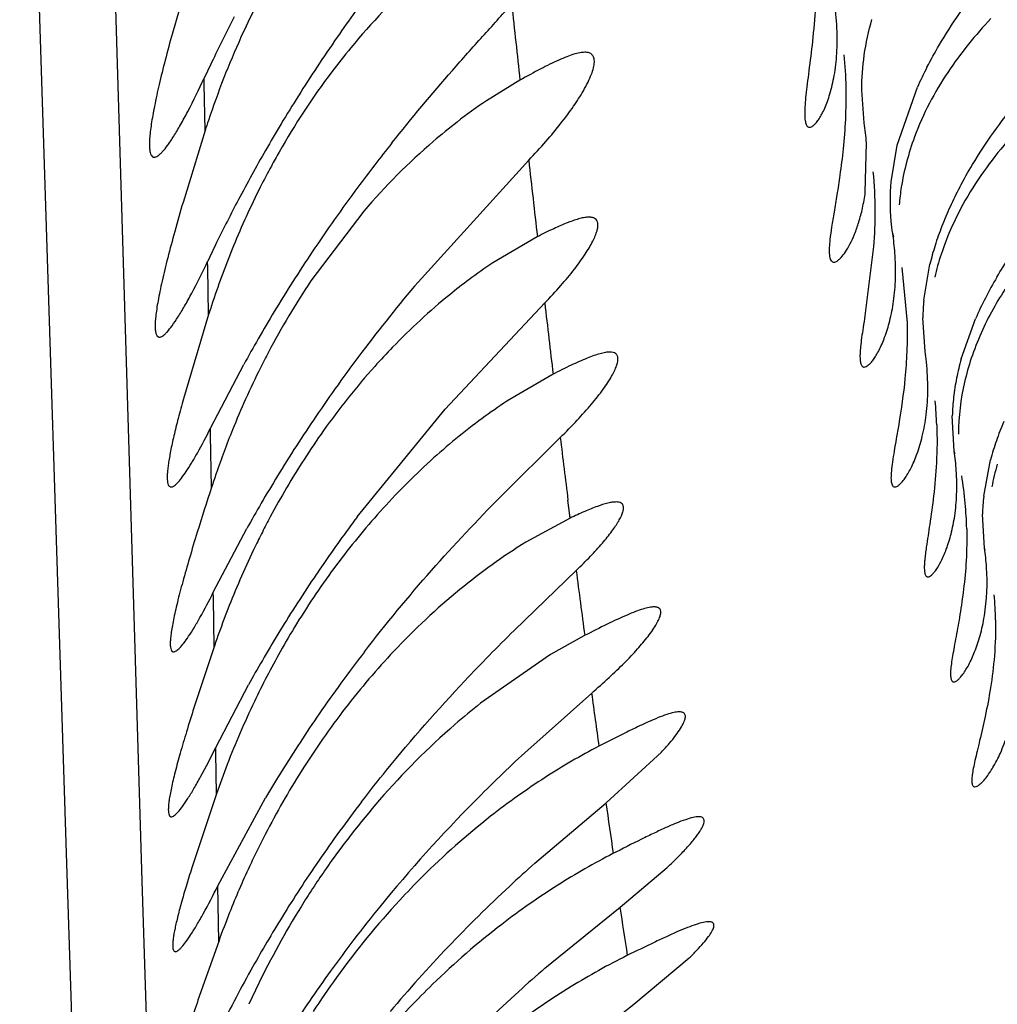
# Model space of a CAD drawing. Units: inches. Extents: x 0 to 11, y 0 to 8.5.
# Drawn here: x 5.7 to 5.8, y 5.4 to 5.5 of the extents above; entities that cross this region are included whole.
import ezdxf

# ---------------------------------------------------------------- set-up
doc = ezdxf.new("R2010")
doc.units = ezdxf.units.IN
doc.header["$LTSCALE"] = 0.605
doc.header["$MEASUREMENT"] = 0
doc.layers.get('0').update_dxf_attribs({"linetype": 'CONTINUOUS'})

msp = doc.modelspace()

# ---------------------------------------------------------------- linework, layer by layer
at = {"color": 7, "linetype": 'Continuous'}
for p, q in [((5.7195410125, 5.522823730700001), (5.722668137799999, 5.4245547459)), ((5.7277203498, 5.4233827419), (5.7248179223, 5.5194980711)), ((5.7316713065, 5.4864782059), (5.729727711900001, 5.479942751599999)), ((5.7318612562, 5.4765509892), (5.731853909400001, 5.4769405639)), ((5.7319193747, 5.473451706000001), (5.731861256699999, 5.476550990700001)), ((5.7529226435, 5.476807661), (5.7506820709, 5.475428279400001)), ((5.7781007681, 5.472462778200001), (5.779438578400001, 5.476331638)), ((5.775888710599999, 5.4739484101), (5.7757242665, 5.476146355499999)), ((5.7319193991, 5.4734517895), (5.730440917799999, 5.4686526634)), ((5.7759673824, 5.4693339779), (5.7760436851, 5.4726130907)), ((5.7776988224, 5.4700280611), (5.7781007681, 5.472462778200001)), ((5.7461206355, 5.463338115499999), (5.753510123, 5.4714633258)), ((5.742503141, 5.4680653771), (5.7389716196, 5.4634081813)), ((5.777861015499999, 5.466322352100001), (5.7777934292, 5.4665764899)), ((5.7540801166, 5.4663621049), (5.7511198429, 5.4646221471)), ((5.776523260599999, 5.465700165299999), (5.7759463852, 5.4610861591)), ((5.7320868489, 5.4643172571), (5.7320796927, 5.4647142065)), ((5.779867437999999, 5.4621284837), (5.7802755008, 5.464534401900001)), ((5.7321433084, 5.4611616656), (5.7320868489, 5.4643172571)), ((5.7784025799, 5.4643044137), (5.778750720900001, 5.4606113135)), ((5.7479295362, 5.4548486198), (5.7545815898, 5.46193983)), ((5.7321432196, 5.4611613511), (5.7304618205, 5.4555530563)), ((5.7799523825, 5.4587108115), (5.779804850800001, 5.4609566446)), ((5.7823652301, 5.4582093124), (5.783323154700001, 5.4608883915)), ((5.732275660499999, 5.4535918564), (5.7344962832, 5.4578411688)), ((5.7551289439, 5.4571888032), (5.7520505678, 5.455385868500001)), ((5.7420585676, 5.4476640098), (5.7479295362, 5.4548486198)), ((5.7819021347, 5.452052946499999), (5.7817692973, 5.4544174733)), ((5.7322831872, 5.453149283999999), (5.7322756242, 5.4535917762)), ((5.7323427822, 5.4496372247), (5.7322831994, 5.453149319)), ((5.7516426055, 5.4490393955), (5.7556220748, 5.4529781903)), ((5.7819576145, 5.4518695853), (5.7819021347, 5.452052946499999)), ((5.7838657771, 5.449044457999999), (5.784326373300001, 5.4514796608)), ((5.7562649373, 5.4475919812), (5.756122518200001, 5.448775271900001)), ((5.7562758599, 5.447599880299999), (5.7561283473, 5.4487795093)), ((5.7562647162, 5.4475917427), (5.7533190279, 5.4459841299)), ((5.7839197733, 5.4455845587), (5.7837869134, 5.4478579683)), ((5.7324587914, 5.4426378624), (5.7346958562, 5.4468855417)), ((5.783967340499999, 5.4454367706), (5.7839197733, 5.4455845587)), ((5.7525301607, 5.4400911985), (5.7566890775, 5.4441056664)), ((5.732465236399999, 5.442231743200001), (5.7324586433, 5.442637535199999)), ((5.7325170087, 5.4390108897), (5.732465236399999, 5.442231743200001)), ((5.7572301112, 5.4397511172), (5.7549623098, 5.4384856374)), ((5.732516981, 5.4390108001), (5.7311679547, 5.4349331523)), ((5.7549623098, 5.4384856374), (5.7502998631, 5.4352446842)), ((5.7326222213, 5.432275318899999), (5.7348054924, 5.4364585048)), ((5.753241564, 5.4319333876), (5.7577161035, 5.435920032999999)), ((5.7326276511, 5.431930543099999), (5.7326223386, 5.432275578500001)), ((5.732669620499999, 5.4291904962), (5.7326276525, 5.4319305471)), ((5.7586747097, 5.4286012906), (5.762376246100001, 5.4319804864)), ((5.7326695421, 5.4291902437), (5.731025284099999, 5.4242642798)), ((5.7327628336, 5.423046433300001), (5.7359506731, 5.428920300700001)), ((5.7539169055, 5.4245701678), (5.7586747097, 5.4286012906)), ((5.722667486000001, 5.424555786), (5.723044934, 5.4129599203)), ((5.759611499199999, 5.42164151), (5.7627448144, 5.4242754629)), ((5.7280753066, 5.4118879417), (5.7277205373, 5.4233837708)), ((5.7328186697, 5.419348086599999), (5.732762810700001, 5.4230463826)), ((5.7545932391, 5.417557023200001), (5.759611499199999, 5.42164151)), ((5.7328187412, 5.4193483066), (5.7314391577, 5.415421847799999)), ((5.760514358200001, 5.415167622), (5.7642065712, 5.418242529800001)), ((5.755287619700001, 5.4110350982), (5.760514358200001, 5.415167622))]:
    msp.add_line(p, q, dxfattribs=at)
for centre, radius, start, end in [((5.8427842485, 5.4091430477), 0.1240582001, 143.3967049284, 145.3577459748), ((5.782239925599999, 5.4579166954), 0.052636457, 153.2277891387, 155.5964609821), ((8.1943241637, 5.7439202402), 2.4559698082, 186.1252023015, 186.2438602771), ((5.8294799472, 5.431649094400001), 0.1076197144, 152.6864328114, 154.3770281608), ((5.785870022799999, 5.4562997301), 0.05661030769999999, 155.6241024909, 161.655697481), ((5.834447663400001, 5.4149383163), 0.1139052263, 145.372298682, 146.5738833536), ((5.8370396037, 5.428014757000001), 0.116007608, 154.3731851958, 155.0550779474), ((5.8320511592, 5.4165077644), 0.1110405638, 146.5685765521, 147.7527237111), ((5.804027444, 5.465263821000001), 0.0269649566, 152.621725511, 155.7667759931), ((5.8264850429, 5.420001150499999), 0.1044690232, 147.7442807487, 148.9442965588), ((5.7709573311, 5.445356539700001), 0.0362683844, 123.9890190536, 127.8071264176), ((5.7893644526, 5.455056025599999), 0.0603186398, 161.5790295211, 162.2432536202), ((5.8248636733, 5.4209935851), 0.1025680833, 148.9519871401, 150.1050178728), ((5.758219964099999, 5.4712211588), 0.0178779894, 4.4654134532, 8.7746152088), ((5.7965951626, 5.466622291699999), 0.0184859899, 159.7611118344, 165.2116582248), ((5.834739492200001, 5.400801874), 0.1154218792, 141.524715118, 143.3723309305), ((5.823878206900001, 5.4215344631), 0.1014441652, 150.0924459078, 152.2073689711), ((5.7824908992, 5.44600569), 0.0525243743, 150.3366827259, 151.4973069197), ((5.7822298924, 5.4461456015), 0.0522282372, 151.4955526988, 153.2370260448), ((7.868173858, 5.707721965399999), 2.1278233978, 186.3749205658, 186.5130342333), ((5.7950174313, 5.4670404762), 0.0168537793, 165.2171582886, 171.0446682264), ((5.784950703300001, 5.4447896311), 0.0552681829, 153.2520249847, 155.5121091687), ((5.8290353325, 5.405067196), 0.1082993805, 143.3828450743, 144.8111921037), ((5.794832435499999, 5.4670842131), 0.0166642365, 171.094201347, 175.1538717059), ((5.8056146669, 5.4573390434), 0.0263988032, 152.1683016734, 155.3460720375), ((5.8283188713, 5.4192765737), 0.1064253764, 152.2467450022, 153.9785133517), ((5.8029639885, 5.4585460324), 0.0234862729, 155.3247753309, 158.7606511051), ((5.7860514022, 5.444286395700001), 0.0564784642, 155.5103560232, 157.6544653509), ((5.8278670811, 5.405875580599999), 0.106878769, 144.8044519467, 146.1872442229), ((5.7606978126, 5.4639822928), 0.0172913263, 4.2989209844, 8.628595887399998), ((5.800465533200001, 5.459501624600001), 0.0208113521, 158.7209554257, 162.4452984071), ((5.8379017573, 5.4145892647), 0.1170932023, 153.9745674215, 154.6544743002), ((5.788246824400001, 5.4433831573), 0.0588524309, 157.6537528955, 161.5153587819), ((5.8218243602, 5.4098851805), 0.09962685060000001, 146.1692788969, 148.8863259594), ((5.798750089199999, 5.4600399549), 0.0190134287, 162.4328055411, 166.3268535346), ((5.7975563339, 5.4597129914), 0.0174145724, 161.6997034131, 166.8865459355), ((5.771052312899999, 5.4346572938), 0.0359888287, 123.6316515533, 126.7611620626), ((5.7829276665, 5.4340153647), 0.05287789440000001, 146.2298864907, 152.2157985909), ((5.8318293203, 5.3909568899), 0.1121829776, 139.8188138637, 142.8760139295), ((5.808585551599999, 5.4496497368), 0.0276547863, 149.5519049409, 152.8535793928), ((5.7898394062, 5.4428237962), 0.0605402004, 161.4911551905, 162.3682039389), ((7.5015278009, 5.665174802899999), 1.7587340494, 186.6359186881, 186.7914896515), ((5.7946612571, 5.4607507648), 0.0148578327, 174.6795041806, 179.2060470835), ((5.8055475927, 5.4511956838), 0.0242461178, 152.8288459452, 156.4366187499), ((5.8241788409, 5.408456638300001), 0.1023808064, 148.8827506339, 150.0668971192), ((5.822628860599999, 5.409340062), 0.1005967622, 150.062431922, 151.1751382683), ((5.7847380385, 5.4330643247), 0.0549228683, 152.2184040524, 153.451692577), ((5.825306339299999, 5.3959448361), 0.1039715741, 142.898141563, 144.3861011091), ((5.7630538975, 5.4561825249), 0.0170865745, 6.145662990899999, 8.5092564341), ((5.7992444651, 5.453502768200001), 0.0175231313, 164.4195974457, 168.7480226948), ((5.7991574016, 5.452844135199999), 0.0170020116, 161.4471054587, 167.0164135416), ((5.786028224400001, 5.4324196818), 0.0563651387, 153.4516732601, 155.7979364974), ((5.7973342088, 5.4538679847), 0.0155783371, 168.694543563, 173.4038622654), ((5.798206127899999, 5.4530580015), 0.0160270089, 166.9973738957, 179.50471043), ((5.8246021788, 5.3964344272), 0.103114022, 144.3794171101, 145.8126647595), ((5.787338340700001, 5.4318295949), 0.0578020125, 155.7968148681, 157.9972625513), ((5.7733076708, 5.4231166605), 0.0386415089, 123.3745998146, 126.3590458692), ((5.7538779049, 5.4528226031), 0.026873692, 2.1008313826, 5.5436279797), ((5.7963209104, 5.453988128200001), 0.0145579456, 173.4154740577, 178.3099790872), ((5.8193281073, 5.399983331100001), 0.0967571577, 145.7961829206, 148.5940952003), ((5.803957800599999, 5.4461079766), 0.020356978, 157.1038512334, 160.9916367471), ((5.7888489035, 5.431213048099999), 0.0594335449, 157.9917603473, 160.999817534), ((5.7816142415, 5.423720953099999), 0.0512776801, 144.5878467282, 147.1896224446), ((7.1795254084, 5.6261260398), 1.434402658, 186.933413053, 187.1021029553), ((5.802223174, 5.4467008585), 0.0185238341, 160.9779471085, 165.0496882002), ((5.765874875700001, 5.4496937805), 0.0161999597, 3.7629799663, 8.3736408796), ((5.7838224428, 5.4222860499), 0.0539111218, 147.1795749104, 151.9178523684), ((5.800226658300001, 5.446654898099999), 0.0161015743, 163.6623972804, 169.2290604078), ((5.7899713299, 5.430809292), 0.06062627230000001, 160.9843857785, 161.9071671138), ((5.8217211791, 5.3985143216), 0.0995651351, 148.5901985474, 149.8084551449), ((5.7588809524, 5.4464773821), 0.0238480541, 5.0516736607, 9.4960858206), ((5.9268537732, 5.386034492), 0.2046456642, 161.892883211, 162.7707153749), ((5.7981041351, 5.4475021958), 0.0143216414, 173.8179708524, 178.576534496), ((5.820277447, 5.3993453883), 0.09789930990000001, 149.8039427612, 150.9480433951), ((5.7571133185, 5.4463054209), 0.0256239686, 1.2669720655, 5.0866580846), ((5.7853079239, 5.4214889278), 0.0555969576, 151.9137210604, 153.0827272739), ((5.8225072749, 5.3874558529), 0.1004837771, 143.1921941957, 145.414199537), ((5.786296054099999, 5.420986045299999), 0.0567056915, 153.0816453974, 154.2105972163), ((5.787486726, 5.4204181177), 0.05802485719999999, 154.2171711405, 158.4264202105), ((5.7679692002, 5.4432488947), 0.0161206734, 3.7470408463, 8.3306925232), ((5.8213611637, 5.3882443499), 0.0990926278, 145.413374578, 146.0298001595), ((5.8180919078, 5.3904270128), 0.09516175449999999, 146.0198111252, 147.4106517734), ((6.897469874700001, 5.590143146), 1.1501020735, 187.295362863, 187.5133281929), ((5.7605951798, 5.4404257609), 0.0240640766, 0.8788915335999999, 4.869527393100001), ((5.789555770900001, 5.4195731826), 0.0602596417, 158.402683083, 160.2835360102), ((5.8176019627, 5.390760336900001), 0.0945694184, 147.4209220818, 148.7360912654), ((5.7846448016, 5.411869237599999), 0.0547335346, 148.4105635522, 150.6890270482), ((5.7901384257, 5.419358127000001), 0.0608806902, 160.2780023071, 161.167274112), ((5.8188537758, 5.3899980575), 0.096035059, 148.7349465443, 149.943310905), ((5.843852609400001, 5.3474810072), 0.1300632045, 134.5988694158, 136.6681487688), ((5.786481429, 5.4108512909), 0.05683336519999999, 150.7006158389, 154.4622867962), ((5.8196832015, 5.3792990355), 0.0973416205, 142.4204606077, 143.9575686072), ((5.8171411687, 5.390980379099999), 0.09406074380000001, 149.9387170909, 151.0859265667), ((5.8194771565, 5.3794361903), 0.0970943172, 143.9514712061, 145.4255025727), ((6.693237363, 5.5625235646), 0.9440634354, 187.7074562725, 187.9243762985), ((5.7885667025, 5.409848847899999), 0.0591470696, 154.4569260645, 158.899453046), ((5.815340288200001, 5.382259948300001), 0.0920856494, 145.4114859327, 148.2685675216), ((5.8283790167, 5.3510237366), 0.1104174281, 132.881589079, 135.2727850252), ((5.7900915469, 5.409236001699999), 0.0607902822, 158.8797322091, 160.8375757683), ((5.817329946699999, 5.3810218838), 0.0944290448, 148.2645845187, 149.5196775209), ((5.7851471741, 5.4011906272), 0.0553413941, 147.7839129327, 150.2356063507), ((5.786656732000001, 5.4003358947), 0.05707612150000001, 150.2430604847, 152.7321517377), ((5.8173277867, 5.3711709684), 0.0944776566, 142.5239950649, 145.4820798302), ((5.784833439, 5.3929523213), 0.0546626607, 139.0347013819, 145.3192761754), ((5.819088711, 5.3600791365), 0.0974444673, 135.2114345168, 140.8021892743), ((6.588850610800001, 5.547548021900001), 0.8386755273000001, 188.154546708, 188.3871480559), ((5.782556548, 5.3873998412), 0.0512015264, 128.0953148695, 134.927749492), ((5.7875998113, 5.3998375904), 0.0581427003, 152.7214525107, 153.9084654777), ((5.788028705599999, 5.399628889400001), 0.0586196751, 153.9096360849, 155.0614756052), ((5.8136719002, 5.3736608183), 0.0900544866, 145.469259795, 148.2802348842), ((5.8238018563, 5.3462398051), 0.1049740543, 131.7387729493, 132.9802927081), ((5.789158780399999, 5.399103406900001), 0.0598659499, 155.0614795634, 158.2677647814), ((5.785627179700001, 5.392343553300001), 0.0556617941, 145.2688677904, 148.2131383351), ((5.8174297708, 5.3528930267), 0.09576256970000001, 132.9049471254, 139.8310943287), ((5.7903570997, 5.3986164743), 0.0611593948, 158.2596869842, 160.1852371267), ((5.787688065299999, 5.3911001752), 0.0580685447, 148.2414621197, 154.1530997766), ((5.814844475499999, 5.3636156927), 0.0919202341, 140.8385691463, 142.5736909266), ((6.5914862928, 5.547536500800001), 0.8413687290999999, 188.6063886218, 188.827956798), ((5.815216828600001, 5.3726990616), 0.09187430699999999, 148.2765994729, 149.5254464166), ((5.7837986784, 5.378764846599999), 0.0526344846, 127.5706490284, 134.215758784), ((5.8136919626, 5.3735881504), 0.0901091883, 149.5209450976, 150.7071376178), ((5.8153104373, 5.3632449865), 0.0925155648, 142.5667502893, 144.2108527805), ((5.8224668302, 5.3688179851), 0.100096021, 150.7833295016, 153.4740179393), ((5.8120012976, 5.3656090338), 0.088448772, 144.1994885748, 147.3423547601), ((5.820056001499999, 5.3416818885), 0.1002118223, 130.7866275229, 132.1195047158), ((5.7862110288, 5.3839809154), 0.0562087285, 144.1036250713, 146.9153334281), ((5.789312858200001, 5.3902855999), 0.0598859308, 154.1294399364, 155.4596107102), ((5.8151015121, 5.3470057021), 0.0929400824, 132.0551381364, 139.2575166828)]:
    msp.add_arc(centre, radius, start, end, dxfattribs=at)
for points, knots in [([(5.7725408819, 5.4870912713), (5.7726358819, 5.48615644), (5.7727360127, 5.4843523155), (5.7726676149, 5.4817768768), (5.7724625074, 5.4794903948), (5.7722840418, 5.4780711778), (5.7721997717, 5.477416431)], [0, 0, 0, 0, 0.2905213628, 0.5577691509, 0.7958944008, 1, 1, 1, 1]), ([(5.7476337482, 5.4849132709), (5.7471127318, 5.4844955685), (5.7449621886, 5.4826748975), (5.7430075401, 5.4806255006), (5.7416375431, 5.478969480700001)], [0, 0, 0, 0, 0.2370513963, 1, 1, 1, 1]), ([(5.780082837, 5.4776640098), (5.780341203099999, 5.478163454), (5.781427937, 5.480118146900001), (5.782710589, 5.4819578603), (5.7837240229, 5.4832889727)], [0, 0, 0, 0, 0.2515601341, 1, 1, 1, 1]), ([(5.7443784024, 5.472614711699999), (5.745686327, 5.4742618512), (5.7476864197, 5.4766485626), (5.7503954226, 5.479694750599999), (5.7517246567, 5.4811531433), (5.752375106000001, 5.4818646383)], [0, 0, 0, 0, 0.5159505548, 0.7635203923, 1, 1, 1, 1]), ([(5.7722503999, 5.4736640173), (5.772297199600001, 5.4736640018), (5.7724054101, 5.473699099999999), (5.772558601799999, 5.473814521), (5.772725461399999, 5.4739958553), (5.772902112200001, 5.4742447411), (5.773084778899999, 5.474561249400001), (5.7732683577, 5.4749448846), (5.7734476628, 5.4753948223), (5.7736848501, 5.476117697899999), (5.773929697200001, 5.4771835498), (5.774097937000001, 5.4786513162), (5.7741020123, 5.4803392454), (5.7739789759, 5.481528137000001), (5.773882361799999, 5.4821491338)], [0, 0, 0, 0, 0.0155960345, 0.036401702, 0.0635402802, 0.0973717034, 0.1379355171, 0.1851755634, 0.2389843822, 0.2992315865, 0.4385729465, 0.6025577450999999, 0.7905628701, 1, 1, 1, 1]), ([(5.7843505177, 5.4809172339), (5.7838317389, 5.4803649679), (5.78281816, 5.4792079363), (5.7814235315, 5.4773311774), (5.780192219299999, 5.4752694859), (5.779533760800001, 5.473786056900001), (5.779250526499999, 5.4730172445)], [0, 0, 0, 0, 0.2402054002, 0.4871336268, 0.7402626542, 1, 1, 1, 1]), ([(5.7757242665, 5.476146355499999), (5.7757243825, 5.4769258551), (5.775849687999999, 5.478519490599999), (5.776192279, 5.480079086799999), (5.7764132312, 5.4808609587)], [0, 0, 0, 0, 0.4896379625, 1, 1, 1, 1]), ([(5.729727711900001, 5.479942751599999), (5.7295624671, 5.4793427687), (5.729256822000001, 5.4782010776), (5.7288564477, 5.4765800887), (5.728585282, 5.475347739), (5.7284182813, 5.4744679354), (5.7283235722, 5.473896227999999), (5.728254272899999, 5.4733861403), (5.7282107213, 5.472939825499999), (5.728193316, 5.4725589982), (5.7282015271, 5.4722448442), (5.728235705099999, 5.471997289), (5.7282944601, 5.471814495499999), (5.728376109199999, 5.4717080689), (5.7284558594, 5.4716694791), (5.728497104500001, 5.4716640093), (5.7285177222, 5.4716640142)], [0, 0, 0, 0, 0.2174643859, 0.412976559, 0.5834228416, 0.6583136682, 0.7258826240999999, 0.7859002397, 0.8381641962, 0.8825348246, 0.9190341665, 0.9478544301999999, 0.9695614791, 0.9857075161, 0.9927953495999999, 1, 1, 1, 1]), ([(5.7416375431, 5.478969480700001), (5.741201361, 5.478442234199999), (5.7394528665, 5.4762284544), (5.737907122999999, 5.4738563643), (5.736849920499999, 5.472000131000001)], [0, 0, 0, 0, 0.2426135346, 1, 1, 1, 1]), ([(5.7572500653, 5.47866387), (5.757136956699999, 5.4786638199), (5.7568855583, 5.4786330138), (5.7564826738, 5.4785276521), (5.756018732999999, 5.478362117200001), (5.7552809249, 5.4780492691), (5.7542386074, 5.477530067000001), (5.7533830542, 5.4770637454), (5.7529226435, 5.476807661)], [0, 0, 0, 0, 0.0716062083, 0.1592933829, 0.2633156515, 0.3831434626, 0.6664726655, 1, 1, 1, 1]), ([(5.7571545824, 5.4760947883), (5.7572643039, 5.4762855864), (5.7574583768, 5.4766452334), (5.757688487899999, 5.4771610199), (5.757834800199999, 5.477607455), (5.7578985196, 5.477980341399999), (5.7578786549, 5.4782470161), (5.7578099722, 5.4784107076), (5.7577383117, 5.4785058854), (5.757644487699999, 5.4785789837), (5.7574837807, 5.4786500166), (5.7573452377, 5.4786639122), (5.7572500653, 5.47866387)], [0, 0, 0, 0, 0.2118672933, 0.3930474814, 0.5430716497, 0.6628372121, 0.7557762291, 0.7951682626000001, 0.8322083569, 0.8691949295999999, 0.9083862058, 1, 1, 1, 1]), ([(5.7745405851, 5.478505828999999), (5.7746758962, 5.477068711), (5.7747161156, 5.4749650735), (5.7745078198, 5.4722844575), (5.7743527398, 5.4710490486), (5.7742693737, 5.4704614764)], [0, 0, 0, 0, 0.5369816905, 0.7792302475, 1, 1, 1, 1]), ([(5.7721997717, 5.477416431), (5.772163001699999, 5.4771307423), (5.7720934491, 5.476594103099999), (5.7720042048, 5.4758418644), (5.7719429157, 5.4751968447), (5.771916524, 5.4746629364), (5.7719273358, 5.474288409400001), (5.7719619553, 5.4740484724), (5.7719965578, 5.473911581399999), (5.7720421973, 5.4738035752), (5.772099573099999, 5.4737239383), (5.772170473099999, 5.4736741569), (5.7722243438, 5.473664026000001), (5.7722503999, 5.4736640173)], [0, 0, 0, 0, 0.2214149833, 0.4159497646, 0.5822795164, 0.7193387647, 0.8267401909000001, 0.8695641351000001, 0.9054608448, 0.9349939628, 0.9592192104999999, 0.9799711472, 1, 1, 1, 1]), ([(5.7285177222, 5.4716640142), (5.7285555668, 5.471664023200001), (5.7286410159, 5.4716846091), (5.728768685299999, 5.4717566639), (5.7289104637, 5.4718707626), (5.7291372976, 5.4720989964), (5.7294489476, 5.4724960114), (5.7298506896, 5.4730992849), (5.7302997284, 5.4738578279), (5.7309965663, 5.475143404), (5.7315067511, 5.4761942528), (5.7318539246, 5.4769405991)], [0, 0, 0, 0, 0.0179245812, 0.0405817052, 0.0690608714, 0.1038445497, 0.1928020652, 0.3074966236, 0.4470275861, 0.6101302863, 1, 1, 1, 1]), ([(5.753510123, 5.4714633258), (5.7539011645, 5.471872170299999), (5.754638284299999, 5.472676174400001), (5.7556390173, 5.4738759343), (5.756476479400001, 5.4750022535), (5.7569517447, 5.4757420677), (5.7571545824, 5.4760947883)], [0, 0, 0, 0, 0.2873940262, 0.553889892, 0.7933057896, 1, 1, 1, 1]), ([(5.7822696029, 5.4696640098), (5.7825388658, 5.4701745921), (5.7836731473, 5.4721706703), (5.785016246900001, 5.474041136699999), (5.786076873300001, 5.4753917551)], [0, 0, 0, 0, 0.2515691718, 1, 1, 1, 1]), ([(5.748724618200001, 5.4740114203), (5.7481860408, 5.473594368300001), (5.7459622914, 5.471776799400001), (5.743931223300001, 5.469725947300001), (5.742503141, 5.4680653771)], [0, 0, 0, 0, 0.2372304853, 1, 1, 1, 1]), ([(5.786448340800001, 5.4738448614), (5.7858810092, 5.4732408281), (5.7847757383, 5.471975671699999), (5.7832694425, 5.469916362999999), (5.781971199299999, 5.4676515128), (5.781300125900001, 5.4660224594), (5.7810225235, 5.4651811214)], [0, 0, 0, 0, 0.2413703312, 0.4887672529, 0.7419497409, 1, 1, 1, 1]), ([(5.7742693737, 5.4704614764), (5.774207677300001, 5.470026634), (5.774081504500001, 5.469206539500001), (5.7738885999, 5.4680557288), (5.773725122, 5.467061669800001), (5.773622661599999, 5.4663342993), (5.773574431699999, 5.465837445700001), (5.7735578989, 5.4655319134), (5.7735598576, 5.4652717886), (5.7735802049, 5.4650572646), (5.773619243300001, 5.4648879145), (5.7736781765, 5.464761959800001), (5.7737632451, 5.4646804298), (5.773834254500001, 5.4646640593), (5.773867806, 5.464664052000001)], [0, 0, 0, 0, 0.2201677132, 0.4159158019, 0.5849410787, 0.7251914985, 0.7840257866, 0.8351342843, 0.8785097318999999, 0.9143207075, 0.9429546173000001, 0.9652774195999999, 0.9831807966, 1, 1, 1, 1]), ([(5.7764771189, 5.4706902032), (5.7765581166, 5.4698287964), (5.7766380397, 5.4681632893), (5.7765798152, 5.4664977863), (5.776523260599999, 5.465700165299999)], [0, 0, 0, 0, 0.5196965726, 1, 1, 1, 1]), ([(5.7777934292, 5.4665764899), (5.7777520236, 5.466850029700001), (5.7776157366, 5.4679948108), (5.777620943600001, 5.469155699), (5.7776988224, 5.4700280611)], [0, 0, 0, 0, 0.2400511236, 1, 1, 1, 1]), ([(5.773867806, 5.464664052000001), (5.7739444647, 5.464664035499999), (5.7740698356, 5.4647223949), (5.7742201663, 5.4648398024), (5.774414725900001, 5.4650346488), (5.774668334199999, 5.4653749699), (5.7749705881, 5.4658983876), (5.775272272300001, 5.466562665700001), (5.7755555132, 5.4673649623), (5.775800843, 5.4683018613), (5.7759191662, 5.4689762522), (5.7759673824, 5.4693339779)], [0, 0, 0, 0, 0.04348134679999999, 0.0732691325, 0.1090314016, 0.1989286423, 0.3132419547, 0.4512636472, 0.6121664077000001, 0.795260733, 1, 1, 1, 1]), ([(5.730440917799999, 5.4686526634), (5.7302512216, 5.468006585199999), (5.729898156, 5.466774864700001), (5.7294285475, 5.465023264400001), (5.7291032088, 5.4636875451), (5.7288963204, 5.4627310137), (5.7287751659, 5.4621076993), (5.728682117000001, 5.461550760700001), (5.7286176294, 5.4610628205), (5.7285820993, 5.4606461786), (5.7285755516, 5.4603020778), (5.728597539500001, 5.460031845), (5.7286423531, 5.459852628099999), (5.72869876, 5.4597516768), (5.728746137100001, 5.4597009098), (5.7288025986, 5.4596700477), (5.7288439085, 5.4596640081), (5.7288644482, 5.4596640102)], [0, 0, 0, 0, 0.2163819896, 0.4117349649, 0.5827265288, 0.6580968474000001, 0.7262075684, 0.7867583401, 0.8395260001, 0.8843239958, 0.9210872332, 0.9499529205, 0.9713786287999999, 0.9797117956, 0.9868703086, 0.9933995254000001, 1, 1, 1, 1]), ([(5.784744675700001, 5.4636640098), (5.785018038600001, 5.4641296246), (5.7861574635, 5.4659527199), (5.787466472999999, 5.4676646897), (5.7884929135, 5.4689037476)], [0, 0, 0, 0, 0.2512565937, 1, 1, 1, 1]), ([(5.7575280506, 5.4676639184), (5.757434788899999, 5.467663988099999), (5.7572299639, 5.4676435837), (5.756902526599999, 5.4675713098), (5.756529430800001, 5.4674573391), (5.7559428565, 5.4672413189), (5.7551179179, 5.4668777083), (5.7544424128, 5.4665454561), (5.7540801166, 5.4663621049)], [0, 0, 0, 0, 0.075467135, 0.1657792218, 0.2710450723, 0.3908869982, 0.6714257382, 1, 1, 1, 1]), ([(5.7545815898, 5.46193983), (5.7549459801, 5.4623176861), (5.7556239339, 5.4630520621), (5.7565259101, 5.4641347877), (5.757152298899999, 5.464992377000001), (5.7575482433, 5.4656224613), (5.757776601000001, 5.4660342835), (5.7579496376, 5.4664048456), (5.7580660519, 5.466731301799999), (5.7581254109, 5.4670122447), (5.7581276924, 5.467248134299999), (5.7580673999, 5.4674412924), (5.757935345599999, 5.4675793478), (5.7577461433, 5.467652379600001), (5.7576049297, 5.4676638609), (5.7575280506, 5.4676639184)], [0, 0, 0, 0, 0.216347096, 0.4117285838, 0.580543307, 0.6535355839, 0.7183091612000001, 0.7745008426000001, 0.8219119176, 0.8608692089, 0.8923349809000001, 0.918251125, 0.9421196203, 0.9683149090000001, 1, 1, 1, 1]), ([(5.7758924085, 5.457664043899999), (5.7759361794, 5.457664031599999), (5.776037449099999, 5.457695339400001), (5.7761839277, 5.4577979601), (5.776346169500001, 5.457959657999999), (5.776520772400001, 5.4581816314), (5.7767048577, 5.4584636773), (5.7769734574, 5.4589500944), (5.7772988261, 5.459708557000001), (5.777631836499999, 5.4607987938), (5.77788516, 5.4621109801), (5.7780103085, 5.463631355), (5.7779830624, 5.464711025900001), (5.7779404906, 5.4652784497)], [0, 0, 0, 0, 0.016033373, 0.0374281838, 0.0651856009, 0.09960886869999999, 0.1407217628, 0.188422081, 0.3030009773, 0.4422493111, 0.6052661939, 0.7915669474, 1, 1, 1, 1]), ([(5.7288644482, 5.4596640102), (5.7288999333, 5.459664013899999), (5.7289803796, 5.4596838948), (5.729100644500001, 5.459752745599999), (5.729234949299999, 5.4598617022), (5.7294509601, 5.460079939600001), (5.7297491457, 5.460459488300001), (5.7301353731, 5.4610362501), (5.7305688574, 5.4617618441), (5.731244368300001, 5.4629928826), (5.73174097, 5.4639991521), (5.7320796308, 5.4647140647)], [0, 0, 0, 0, 0.0175375887, 0.039893701, 0.0681388037, 0.1027409238, 0.1914744548, 0.3060950232, 0.4457007132, 0.6090340515, 1, 1, 1, 1]), ([(5.7864156829, 5.464440074500001), (5.7857073666, 5.463519171000001), (5.7843898946, 5.4615532863), (5.783418478300001, 5.459387702100001), (5.7830389791, 5.4582538353)], [0, 0, 0, 0, 0.4928119885, 1, 1, 1, 1]), ([(5.7495136941, 5.4634892845), (5.749081034700001, 5.463166488), (5.747294421799999, 5.4617730068), (5.7456253182, 5.460230070700001), (5.7444263001, 5.4589890429)], [0, 0, 0, 0, 0.2382795951, 1, 1, 1, 1]), ([(5.7759463852, 5.4610861591), (5.7759047361, 5.4608252273), (5.7758260473, 5.4603354088), (5.7757230986, 5.4596489555), (5.775648971, 5.4590609727), (5.7756090232, 5.4585741538), (5.7756092286, 5.458191489500001), (5.775643831699999, 5.457936759), (5.7757015241, 5.4577909718), (5.7757530401, 5.4577181873), (5.7758183783, 5.4576729587), (5.7758681347, 5.4576640508), (5.7758924085, 5.457664043899999)], [0, 0, 0, 0, 0.2222545072, 0.4172881604999999, 0.5837982801, 0.7207410244, 0.8276937568000001, 0.9056327359, 0.9348292022, 0.9588147302, 0.9795826312, 1, 1, 1, 1]), ([(5.778750720900001, 5.4606113135), (5.7787674442, 5.459968581900001), (5.7787577022, 5.4587283041), (5.7785969645, 5.4564623364), (5.7783643799, 5.4548496884), (5.778195136799999, 5.4538323424)], [0, 0, 0, 0, 0.2831724894, 0.5457750709, 1, 1, 1, 1]), ([(5.7444263001, 5.4589890429), (5.744021263500001, 5.4585698151), (5.7423828672, 5.4568072986), (5.740879335900001, 5.4549198178), (5.739822680800001, 5.453434013)], [0, 0, 0, 0, 0.2422663354, 1, 1, 1, 1]), ([(5.7589175023, 5.4586638375), (5.75881876, 5.458663901), (5.758599466000001, 5.4586397995), (5.7582468242, 5.4585565545), (5.7578401196, 5.458425905199999), (5.7571941967, 5.4581788248), (5.7562813668, 5.4577668518), (5.755531710900001, 5.457393989), (5.7551289439, 5.4571888032)], [0, 0, 0, 0, 0.07245562559999999, 0.1610042758, 0.2656057621, 0.3856512532, 0.6683142867, 1, 1, 1, 1]), ([(5.7556220748, 5.4529781903), (5.756002789299999, 5.4533494573), (5.7567143885, 5.4540723912), (5.757669926799999, 5.4551404213), (5.7583430929, 5.4559893542), (5.758776629, 5.4566157664), (5.7590311949, 5.4570266821), (5.7592289928, 5.457397242000001), (5.7593684754, 5.4577241055), (5.759448537000001, 5.4580056188), (5.7594701374, 5.458241760499999), (5.7594330549, 5.4584091439), (5.7593685334, 5.4585088275), (5.759282588, 5.4585889579), (5.7591278303, 5.4586529974), (5.7589919607, 5.4586637896), (5.7589175023, 5.4586638375)], [0, 0, 0, 0, 0.2161799208, 0.4122113197, 0.5823711142, 0.6561872865999999, 0.7218007355, 0.778773223, 0.8267948638, 0.8660222264, 0.8972980704000001, 0.9224326321999999, 0.9337995281, 0.9450994420000001, 0.9697306857, 1, 1, 1, 1]), ([(5.7779391363, 5.449664049400001), (5.777985044099999, 5.4496640437), (5.7780923963, 5.4496997258), (5.7782474854, 5.4498128577), (5.7784217635, 5.4499910525), (5.7786106658, 5.4502356433), (5.77881073, 5.4505463221), (5.7791029975, 5.451081754400001), (5.7794561048, 5.4519155629), (5.7798118926, 5.4531134364), (5.7800698896, 5.454553890700001), (5.7801710528, 5.456217752000001), (5.7801086297, 5.4573953274), (5.7800422744, 5.4580117537)], [0, 0, 0, 0, 0.0153854891, 0.0364389872, 0.0640985465, 0.09858872140000001, 0.1398744195, 0.1878071652, 0.3028858818, 0.4425383405, 0.6057978694, 0.7922180773999999, 1, 1, 1, 1]), ([(5.7304618205, 5.4555530563), (5.7303416987, 5.4551167477), (5.730120948, 5.4542913734), (5.729834049299999, 5.4531252475), (5.7296142976, 5.452113477899999), (5.7294824457, 5.4513711012), (5.7294176048, 5.4508635712), (5.7293906645, 5.4505515785), (5.729382401100001, 5.4502859351), (5.7293927156, 5.450067074800001), (5.729421734500001, 5.4498946647), (5.7294691513, 5.4497670005), (5.7295421092, 5.4496816103), (5.729608180800001, 5.449664031499999), (5.729638671699999, 5.4496640368)], [0, 0, 0, 0, 0.2219337555, 0.4189813574, 0.588880495, 0.7296286205, 0.7885684666, 0.8397522324, 0.8831487004999999, 0.9188169871999999, 0.9470518512999999, 0.9685713884999999, 0.9850467540000001, 1, 1, 1, 1]), ([(5.7503993069, 5.4542353539), (5.7492037697, 5.4533561601), (5.746823302899999, 5.4513962791), (5.744653580900001, 5.4492058987), (5.7435888472, 5.4480206533)], [0, 0, 0, 0, 0.4822498153, 1, 1, 1, 1]), ([(5.729638671699999, 5.4496640368), (5.7297040132, 5.449664048200001), (5.729811286399999, 5.4497150703), (5.7299426947, 5.4498150002), (5.7301194562, 5.4499827813), (5.730362154400001, 5.4502747218), (5.7306772509, 5.4507207074), (5.731031333, 5.4512834172), (5.7315861861, 5.4522439022), (5.7319955298, 5.453031328400001), (5.732275660499999, 5.4535918564)], [0, 0, 0, 0, 0.0408576354, 0.0694386324, 0.1041511222, 0.1925797589, 0.3065149855, 0.4453589753, 0.6081721488, 1, 1, 1, 1]), ([(5.778195136799999, 5.4538323424), (5.7781425407, 5.4535161789), (5.7780397582, 5.4529217983), (5.7778939363, 5.452089039400001), (5.777778679, 5.4513734206), (5.777702295599999, 5.4507803528), (5.7776751263, 5.4503631903), (5.777685755499999, 5.4500947462), (5.7777065146, 5.4499422171), (5.7777408685, 5.449821703500001), (5.7777902293, 5.449732082100001), (5.777858384500001, 5.449675170599999), (5.7779129129, 5.4496640527), (5.7779391363, 5.449664049400001)], [0, 0, 0, 0, 0.2224595556, 0.418663888, 0.5868122102000001, 0.7254877853, 0.8336846101000001, 0.8763936233, 0.9117683634, 0.9402910565000001, 0.9629659253, 0.9817987212, 1, 1, 1, 1]), ([(5.780733534199999, 5.453807744500001), (5.7807646666, 5.4529679213), (5.780750379600001, 5.451380347200001), (5.7805536037, 5.449167054), (5.7802915809, 5.447294045700001), (5.7801102489, 5.4461621946), (5.7800379347, 5.4456566073)], [0, 0, 0, 0, 0.3076911843, 0.5803277135, 0.8130081836, 1, 1, 1, 1]), ([(5.7801401553, 5.4436640098), (5.7801787933, 5.4436640052), (5.780268843099999, 5.4436937229), (5.7803983325, 5.4437889739), (5.780543162100001, 5.4439388873), (5.780773021, 5.444240685), (5.7810707235, 5.444764516599999), (5.781410891799999, 5.445564049700001), (5.781721649, 5.4465779846), (5.7819637183, 5.4477994652), (5.7820907551, 5.449217625299999), (5.782074737, 5.4502262591), (5.782039909600001, 5.450756970700001)], [0, 0, 0, 0, 0.0152414546, 0.0359432127, 0.0631427005, 0.0971449999, 0.1853886745, 0.2998732612, 0.4393669313, 0.6029365841, 0.7902011733, 1, 1, 1, 1]), ([(5.742539239299999, 5.4386640098), (5.743972786100001, 5.440526710599999), (5.7469109371, 5.4440756316), (5.750063237000001, 5.4474331586), (5.7516426055, 5.4490393955)], [0, 0, 0, 0, 0.5106261818, 1, 1, 1, 1]), ([(5.7593315364, 5.448664010800001), (5.759249474700001, 5.4486639561), (5.7590690226, 5.4486470134), (5.7586513939, 5.448561484400001), (5.7580326102, 5.4483595865), (5.7571912486, 5.448018047300001), (5.756588063300001, 5.4477433712), (5.7562647162, 5.4475917427)], [0, 0, 0, 0, 0.0753915956, 0.1658435152, 0.3912818084, 0.6718946161, 1, 1, 1, 1]), ([(5.7566890775, 5.4441056664), (5.7570065557, 5.4444104754), (5.757598118200001, 5.445000515199999), (5.758390831900001, 5.4458672833), (5.7589466135, 5.446550130599999), (5.7593006432, 5.447050600800001), (5.7595055621, 5.4473762662), (5.7596626349, 5.447669187000001), (5.7597709562, 5.447927111699999), (5.7598296698, 5.4481489725), (5.7598374858, 5.4483359829), (5.759788263099999, 5.448489659400001), (5.7596769763, 5.4485982213), (5.759517258, 5.4486553763), (5.7593974037, 5.4486640548), (5.7593315364, 5.448664010800001)], [0, 0, 0, 0, 0.2197404299, 0.4169996134, 0.5862621963, 0.6588780707, 0.7229585706999999, 0.7782539747, 0.8246542767, 0.8623416003000001, 0.8923039787, 0.9169977558, 0.9404546072, 0.9671137662, 1, 1, 1, 1]), ([(5.7435888472, 5.4480206533), (5.7425679163, 5.4468841684), (5.7405954247, 5.4444714546), (5.7388510722, 5.441889335599999), (5.738021489099999, 5.440540242999999)], [0, 0, 0, 0, 0.4909948361, 1, 1, 1, 1]), ([(5.7827310226, 5.4468719933), (5.7827469221, 5.446166971699999), (5.7827231192, 5.4448190116), (5.7825483986, 5.4429088762), (5.7823012257, 5.441223465499999), (5.7821131474, 5.4401785471), (5.7820239138, 5.4396954924)], [0, 0, 0, 0, 0.2928455425, 0.5591341142, 0.7960101405, 1, 1, 1, 1]), ([(5.731391154, 5.4466497737), (5.7312121787, 5.4460707349), (5.7308787101, 5.4449695267), (5.7304323524, 5.443406917999999), (5.730120274400001, 5.4422195458), (5.729919504600001, 5.4413716115), (5.7298003524, 5.440820249400001), (5.729706702200001, 5.440328131499999), (5.7296392465, 5.4398974087), (5.7295982451, 5.439529970800001), (5.7295834998, 5.439226751900001), (5.7295950396, 5.4389888531), (5.729628215499999, 5.4388309236), (5.7296734835, 5.4387415699), (5.7297123601, 5.4386966526), (5.7297597772, 5.438669281599999), (5.7297948088, 5.438664019), (5.729812212200001, 5.4386640244)], [0, 0, 0, 0, 0.2186599856, 0.4150993372, 0.5862896917, 0.6615346809, 0.7294640720000001, 0.7897877692, 0.8422482747, 0.8867123298999999, 0.9231393443000001, 0.9516137551999999, 0.9725877545999999, 0.9806581752, 0.9875177086, 0.9937210895, 1, 1, 1, 1]), ([(5.7533190279, 5.4459841299), (5.7517790472, 5.445034855399999), (5.7486755527, 5.4427885174), (5.7458842585, 5.4401668096), (5.7445060581, 5.4387048849)], [0, 0, 0, 0, 0.4737973132, 1, 1, 1, 1]), ([(5.7800379347, 5.4456566073), (5.7800159844, 5.4455031415), (5.779976572100001, 5.4452157325), (5.7799306409, 5.4448136146), (5.779905153300001, 5.4444707179), (5.7799012361, 5.444188134400001), (5.779920042100001, 5.443965553200001), (5.7799611251, 5.4438020028), (5.7800242308, 5.4437047408), (5.7800894726, 5.443669002), (5.780123343400001, 5.4436640119), (5.7801401553, 5.4436640098)], [0, 0, 0, 0, 0.2213998271, 0.4142764502, 0.5779387544, 0.7122283481999999, 0.8176202168000001, 0.8958667252, 0.9521358111, 0.975990385, 1, 1, 1, 1]), ([(5.7818737501, 5.4366640552), (5.7819153128, 5.4366640477), (5.782012926799999, 5.436696911699999), (5.7821547939, 5.436799841), (5.7823160531, 5.4369620916), (5.782574168099999, 5.4372883724), (5.7829132263, 5.437853119), (5.78330458, 5.4387152549), (5.783665656, 5.4398077465), (5.7840714573, 5.441679124099999), (5.7841258831, 5.4432243962), (5.7840554124, 5.4443024064)], [0, 0, 0, 0, 0.0151519032, 0.036086532, 0.0637097082, 0.09822323570000001, 0.1875763003, 0.3029388611, 0.442834606, 0.6061668228, 1, 1, 1, 1]), ([(5.729812212200001, 5.4386640244), (5.729840555, 5.4386640332), (5.7299047316, 5.438679398200001), (5.730001265, 5.438732810199999), (5.730109393999999, 5.4388175403), (5.7302837969, 5.4389873178), (5.7305259785, 5.4392833741), (5.7308415445, 5.4397345764), (5.7311981009, 5.440303982300001), (5.731758798, 5.441275592699999), (5.7321741149, 5.4420714385), (5.7324587914, 5.4426378624)], [0, 0, 0, 0, 0.0175714934, 0.0399105511, 0.0680593331, 0.1024760628, 0.190634392, 0.3046131723, 0.4437335051, 0.6069817820000001, 1, 1, 1, 1]), ([(5.761878762999999, 5.4416639898), (5.761766936799999, 5.441663929600001), (5.7615121357, 5.4416286891), (5.7610968338, 5.4415170379), (5.760604846900001, 5.4413430052), (5.759808112000001, 5.441015930800001), (5.7586727599, 5.440482619), (5.7577349348, 5.4400095979), (5.7572301112, 5.4397511172)], [0, 0, 0, 0, 0.0664204753, 0.1516719487, 0.2552971314, 0.3761097322, 0.6631347207, 1, 1, 1, 1]), ([(5.7614708712, 5.4397010906), (5.7615825882, 5.4398455709), (5.7617832637, 5.4401176685), (5.7620345167, 5.440509632), (5.762210306799999, 5.4408488411), (5.7623002352, 5.4411014686), (5.7623256955, 5.4412735491), (5.7623228063, 5.4413783203), (5.7622987594, 5.441468307), (5.7622526894, 5.441542464099999), (5.7621854204, 5.441599048), (5.762062058, 5.4416543685), (5.7619539372, 5.4416640302), (5.761878762999999, 5.4416639898)], [0, 0, 0, 0, 0.2200105856, 0.4070782618, 0.5601919627, 0.6797270608, 0.7277614361, 0.7690018005, 0.8051473901999999, 0.8386642154999999, 0.8725004301, 0.9094412036, 1, 1, 1, 1]), ([(5.7846564253, 5.4407948786), (5.7846689076, 5.4399998866), (5.7846184828, 5.4384793351), (5.7843540578, 5.4363323134), (5.7839961826, 5.434448635), (5.783725034, 5.4332866965), (5.7835968608, 5.4327515111)], [0, 0, 0, 0, 0.2932242449, 0.5600179314, 0.7970455164, 1, 1, 1, 1]), ([(5.7577161035, 5.435920032999999), (5.758105254299999, 5.4362553234), (5.758843982999999, 5.436913015499999), (5.759864879299999, 5.4378924139), (5.7607370206, 5.4388094027), (5.7612479582, 5.4394128037), (5.7614708712, 5.4397010906)], [0, 0, 0, 0, 0.2887855629, 0.5559332206, 0.7951251364, 1, 1, 1, 1]), ([(5.7820239138, 5.4396954924), (5.7819811202, 5.439463834600001), (5.7818999929, 5.4390292957), (5.781791453899999, 5.4384207536), (5.781709710299999, 5.4379001177), (5.781659610499999, 5.4374695349), (5.7816469188, 5.4371313913), (5.781667737799999, 5.436906094099999), (5.7817124333, 5.4367766786), (5.7817544005, 5.436712057999999), (5.7818098932, 5.4366717813), (5.781852783400001, 5.436664059), (5.7818737501, 5.4366640552)], [0, 0, 0, 0, 0.2236442337, 0.4196639665, 0.5867887797, 0.7239841824, 0.8307741531, 0.9080522920999999, 0.9367036898000001, 0.9600169747, 0.9800953808, 1, 1, 1, 1]), ([(5.7445060581, 5.4387048849), (5.743371716, 5.4375016326), (5.741176907100001, 5.434927598400001), (5.7392444104, 5.432151605), (5.7383259464, 5.4306938905)], [0, 0, 0, 0, 0.4897398067, 1, 1, 1, 1]), ([(5.7832834972, 5.429664023), (5.7833312815, 5.4296640398), (5.7834442565, 5.4297021839), (5.783611582100001, 5.4298184055), (5.783805757000001, 5.4300018983), (5.784119956000001, 5.4303696551), (5.7845394661, 5.431004100599999), (5.7850310139, 5.4319723943), (5.785491197200001, 5.433197445), (5.785862484500001, 5.4346708558), (5.786076587, 5.4363790867), (5.786075718099999, 5.4375942059), (5.786037659700001, 5.4382310044)], [0, 0, 0, 0, 0.0153387788, 0.0368490125, 0.0653089686, 0.1007737297, 0.1919686824, 0.3085879584, 0.4487501848, 0.6111474164, 0.7952224083, 1, 1, 1, 1]), ([(5.7423569163, 5.4286640098), (5.742902766599999, 5.4293759303), (5.7450953155, 5.4321524069), (5.7474344971, 5.4348120895), (5.749245753899999, 5.4367333465)], [0, 0, 0, 0, 0.2535943009, 1, 1, 1, 1]), ([(5.7311679547, 5.4349331523), (5.730999370599999, 5.434403264099999), (5.730685340499999, 5.433396895), (5.7302642062, 5.4319705023), (5.7299693611, 5.430888680900001), (5.7297790141, 5.4301175399), (5.7296658376, 5.42961707), (5.7295765367, 5.4291708065), (5.7295114559, 5.4287805527), (5.729470957999999, 5.428447712000001), (5.7294548691, 5.4281734821), (5.7294635903, 5.427957601599999), (5.729494792100001, 5.4277993776), (5.7295497949, 5.4277038012), (5.729610325399999, 5.4276687626), (5.7296420527, 5.4276640261), (5.7296578482, 5.42766402)], [0, 0, 0, 0, 0.2199907905, 0.4170624729, 0.5883731072, 0.663538678, 0.7312862173000001, 0.7913549244, 0.843567119, 0.8877802831999999, 0.9239364032999999, 0.9521771404, 0.9729517185, 0.9876000053, 0.9937509229000001, 1, 1, 1, 1]), ([(5.7502998631, 5.4352446842), (5.749712634600001, 5.4347802946), (5.747316043300001, 5.4327911726), (5.7451089013, 5.4305746064), (5.743557292999999, 5.4287892609)], [0, 0, 0, 0, 0.2404161423, 1, 1, 1, 1]), ([(5.763556725, 5.4346640204), (5.763433476, 5.4346640127), (5.763147634400001, 5.4346181798), (5.762678216699999, 5.4344803025), (5.7621127089, 5.434266760800001), (5.7614606737, 5.4339858527), (5.7607307927, 5.4336459568), (5.759624885599999, 5.4331056446), (5.758769302799999, 5.4326675687), (5.758179612799999, 5.4323630737)], [0, 0, 0, 0, 0.062947905, 0.1465264526, 0.2498743721, 0.3713795461, 0.5091068744, 0.6610410221, 1, 1, 1, 1]), ([(5.762376246100001, 5.4319804864), (5.762554282999999, 5.4321720534), (5.7628801031, 5.432536118400001), (5.7633062989, 5.4330626809), (5.7636300907, 5.4335247154), (5.7638250673, 5.433871221), (5.7639190254, 5.4341109799), (5.763955814, 5.4342564298), (5.7639638741, 5.434381686799999), (5.7639411576, 5.434487421), (5.7638848867, 5.434570842899999), (5.7637979287, 5.4346274187), (5.7636853773, 5.434658691799999), (5.7636020305, 5.434664023200001), (5.763556725, 5.4346640204)], [0, 0, 0, 0, 0.226257914, 0.4225534445, 0.5856850081, 0.7140519857, 0.7652362816, 0.8080768706, 0.8433740183, 0.8729623811, 0.8999440579000001, 0.9281366441, 0.9608039396, 1, 1, 1, 1]), ([(5.758179612799999, 5.4323630737), (5.7569573922, 5.4317319625), (5.7544778214, 5.4302828367), (5.7521407545, 5.428614536900001), (5.750966664299999, 5.4276946987)], [0, 0, 0, 0, 0.4797769819, 1, 1, 1, 1]), ([(5.7835968608, 5.4327515111), (5.7835404848, 5.4325161137), (5.7834337484, 5.4320743475), (5.7832878748, 5.43145569), (5.7831741521, 5.4309258258), (5.783099355599999, 5.4304869809), (5.7830669396, 5.4301423474), (5.7830768603, 5.4299116881), (5.7831179053, 5.429779119400001), (5.7831592675, 5.4297126735), (5.783216711900001, 5.4296714438), (5.7832613749, 5.429664015299999), (5.7832834972, 5.429664023)], [0, 0, 0, 0, 0.2239402137, 0.4204753895, 0.5880185967, 0.7253292721, 0.8318990101, 0.9083756412999999, 0.9365486362000001, 0.959489715, 0.9795331983, 1, 1, 1, 1]), ([(5.7296578482, 5.42766402), (5.7296877051, 5.4276640087), (5.729756476, 5.4276828588), (5.729859304800001, 5.427745579400001), (5.729976496, 5.4278446345), (5.7301684912, 5.4280439183), (5.7304376363, 5.4283899661), (5.7307914714, 5.4289155398), (5.7311935928, 5.4295774211), (5.7318275172, 5.430702725900001), (5.7322989337, 5.431621920900001), (5.7326222213, 5.432275318899999)], [0, 0, 0, 0, 0.01614859, 0.03743869740000001, 0.0648842484, 0.0988910165, 0.1869674349, 0.3014940461, 0.4415041538, 0.6057065764, 1, 1, 1, 1]), ([(5.7648487695, 5.427664014099999), (5.7647906961, 5.427664044299999), (5.7646632022, 5.427653078300001), (5.7643680533, 5.4275968922), (5.763929347, 5.4274629952), (5.763329295599999, 5.427232922999999), (5.7626334962, 5.426930690599999), (5.7618532489, 5.4265668205), (5.7606715304, 5.4259914281), (5.759756658, 5.4255274133), (5.7591261702, 5.425205826799999)], [0, 0, 0, 0, 0.0278615011, 0.061176633, 0.1440213173, 0.2474188933, 0.3694421499, 0.5078717507, 0.6604399797, 1, 1, 1, 1]), ([(5.7627448144, 5.4242754629), (5.7629947648, 5.4245086634), (5.763458664600001, 5.424956213200001), (5.7640804658, 5.4256085928), (5.7645154561, 5.4261168146), (5.764792707200001, 5.426486146699999), (5.764953068500001, 5.426724772899999), (5.765076691699999, 5.426938701799999), (5.765163097899999, 5.4271267471), (5.7652119034, 5.4272882951), (5.765222382899999, 5.427424668600001), (5.7651884644, 5.4275374049), (5.7651062797, 5.427616330399999), (5.764987573099999, 5.427657454199999), (5.7648981889, 5.4276639885), (5.7648487695, 5.427664014099999)], [0, 0, 0, 0, 0.2255915478, 0.4252523684, 0.5945898773, 0.6666567312, 0.7299111226999999, 0.7842108059999999, 0.8295490931, 0.8661989809999999, 0.8950871217, 0.9186822611, 0.9412618104000001, 0.9673869527, 1, 1, 1, 1]), ([(5.7591261702, 5.425205826799999), (5.7578676824, 5.4245639227), (5.7553192628, 5.423098197100001), (5.7529122347, 5.4214109809), (5.751705369, 5.4204830495)], [0, 0, 0, 0, 0.4813258263, 1, 1, 1, 1]), ([(5.731025284099999, 5.4242642798), (5.730894678999999, 5.423849570900001), (5.730652758200001, 5.4230651072), (5.7303313297, 5.4219568918), (5.7301095315, 5.4211213983), (5.729968914500001, 5.420529150499999), (5.7298867762, 5.4201467209), (5.7298233151, 5.419806605900001), (5.7297787169, 5.4195098113), (5.7297531652, 5.419257119), (5.729746521799999, 5.419049126900001), (5.729758835599999, 5.4188853722), (5.729789210800001, 5.4187648706), (5.729844297300001, 5.4186818212), (5.729901183, 5.4186640428), (5.729926744, 5.4186640353)], [0, 0, 0, 0, 0.2231907415, 0.4213851978, 0.5922979396, 0.6668618386999999, 0.7338378347, 0.7930691218000001, 0.844438261, 0.8878633962000001, 0.9233663324, 0.9511698815999999, 0.9718377742000001, 0.9868787424, 1, 1, 1, 1]), ([(5.7463972851, 5.4236504136), (5.7458882488, 5.423143470399999), (5.7438465392, 5.4210252989), (5.741980859600001, 5.418738357000001), (5.740677532999999, 5.4169372792)], [0, 0, 0, 0, 0.2442242108, 1, 1, 1, 1]), ([(5.729926744, 5.4186640353), (5.7299545827, 5.4186640272), (5.7300189568, 5.4186820456), (5.7301152851, 5.4187415119), (5.7302256573, 5.418835416499999), (5.7304073603, 5.419024531900001), (5.730663177899999, 5.41935292), (5.7310008802, 5.419851789400001), (5.731386068099999, 5.4204804349), (5.731995590299999, 5.4215505871), (5.732450369099999, 5.422424791799999), (5.7327628336, 5.423046433300001)], [0, 0, 0, 0, 0.015820545, 0.0368516404, 0.0640929165, 0.0979277037, 0.1857589586, 0.3001747143, 0.4402157124, 0.6046086763, 1, 1, 1, 1]), ([(5.7655254452, 5.4206640047), (5.765470386000001, 5.4206640538), (5.7653493665, 5.420653959), (5.7650686001, 5.4206022675), (5.7646503082, 5.420479104), (5.764077196100001, 5.420267497899999), (5.763412176599999, 5.4199893422), (5.7626663309, 5.419654169299999), (5.761536839400001, 5.4191235634), (5.7606623717, 5.418694935900001), (5.7600598412, 5.4183976018)], [0, 0, 0, 0, 0.0278113662, 0.06113770349999999, 0.1440898884, 0.2475977395, 0.3696791568, 0.5081066786999999, 0.6606116085, 1, 1, 1, 1]), ([(5.7642065712, 5.418242529800001), (5.7643849865, 5.4184145233), (5.7647131448, 5.4187415445), (5.7651479186, 5.4192148034), (5.7654849466, 5.4196308628), (5.7656950861, 5.4199435703), (5.7658038362, 5.4201609133), (5.7658513508, 5.420292470800001), (5.7658710085, 5.4204057615), (5.765860890700001, 5.420502165299999), (5.7658169022, 5.4205792674), (5.765741635199999, 5.4206310377), (5.7656414313, 5.420659188099999), (5.765566541, 5.420663967999999), (5.7655254452, 5.4206640047)], [0, 0, 0, 0, 0.2288351341, 0.4276908122999999, 0.5931011067999999, 0.7230069216, 0.7744885974, 0.8171800723, 0.8517429462, 0.8798959865, 0.9049111655, 0.9310778714, 0.9620520944, 1, 1, 1, 1]), ([(5.7600598412, 5.4183976018), (5.7587875704, 5.4177697672), (5.7562053342, 5.416329302799999), (5.7537611475, 5.4146661214), (5.7525324039, 5.4137489062)], [0, 0, 0, 0, 0.4805935403, 1, 1, 1, 1]), ([(5.7470933754, 5.4164889728), (5.7465804203, 5.415990503400001), (5.7445239652, 5.413910957100001), (5.7426359028, 5.4116656437), (5.7413126613, 5.4098967938)], [0, 0, 0, 0, 0.2445925976, 1, 1, 1, 1]), ([(5.7314391577, 5.415421847799999), (5.731271183200001, 5.414927776799999), (5.7309575269, 5.4139902584), (5.7305335105, 5.412662543), (5.730233265700001, 5.411656777999999), (5.730036517999999, 5.4109404751), (5.7299178584, 5.410475933300001), (5.7298221661, 5.4100618651), (5.7297498412, 5.4096998409), (5.7297011821, 5.409391280199999), (5.7296762389, 5.4091368738), (5.72967501, 5.4089375716), (5.7296940442, 5.4088049554), (5.729726162, 5.4087294662), (5.7297550985, 5.4086916316), (5.729791910599999, 5.4086684238), (5.729819608500001, 5.408664037), (5.729833354099999, 5.4086640327)], [0, 0, 0, 0, 0.2210869159, 0.4188205135, 0.5904747375, 0.6657261936, 0.7335195562000001, 0.7935890648, 0.8457583149, 0.8898888354000001, 0.925903013, 0.9539070194, 0.9743044240000001, 0.9820065792, 0.9884383908, 0.9941764618000001, 1, 1, 1, 1])]:
    msp.add_open_spline(points, degree=3, knots=knots, dxfattribs=at)

doc.saveas('drawing.dxf')
